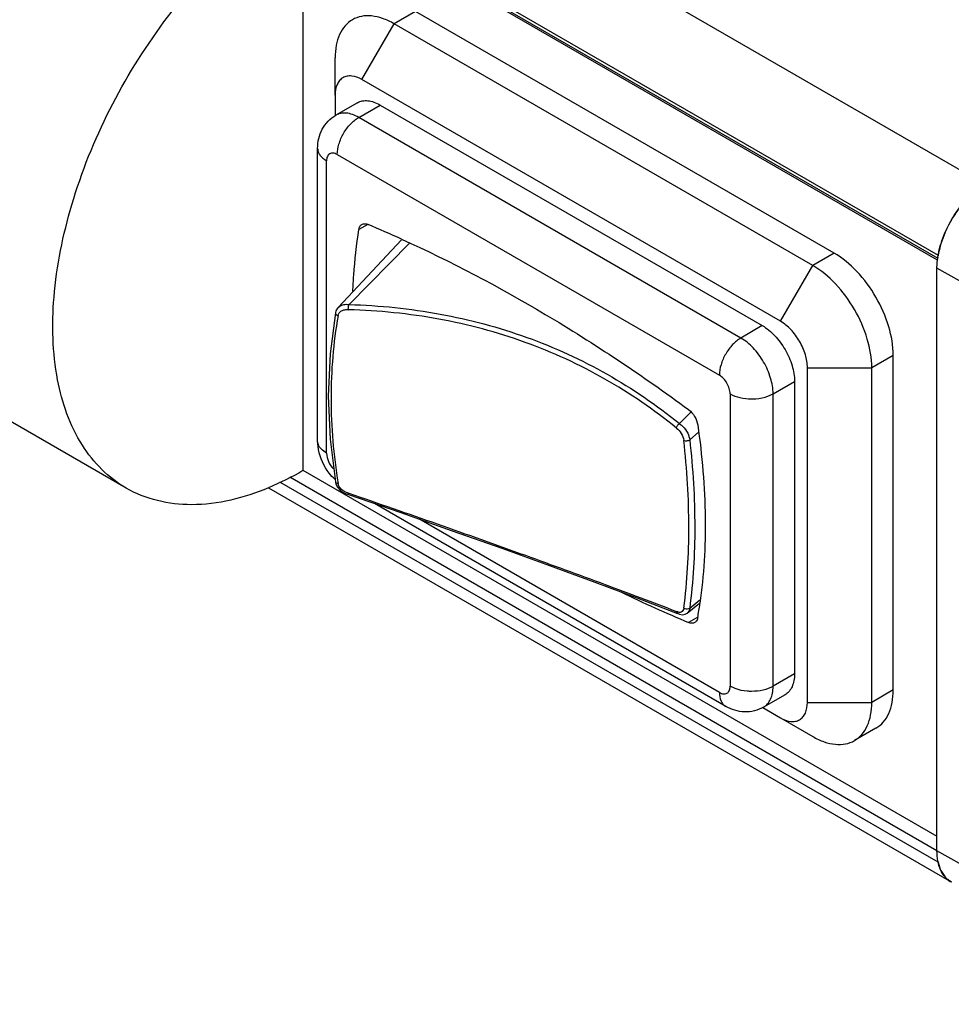
# Model space of a CAD drawing. Units: inches. Extents: x 0.7 to 21.3, y 0.5 to 16.
# Drawn here: x 19.9 to 20.2, y 11 to 11.3 of the extents above; entities that cross this region are included whole.
import ezdxf

# ---------------------------------------------------------------- set-up
doc = ezdxf.new("R2010")
doc.units = ezdxf.units.IN
doc.header["$LTSCALE"] = 1.21
doc.header["$MEASUREMENT"] = 0
doc.layers.get('0').update_dxf_attribs({"linetype": 'CONTINUOUS'})
doc.layers.add('AXIS', color=7, linetype='CONTINUOUS')

msp = doc.modelspace()

# ---------------------------------------------------------------- linework, layer by layer
at = {"color": 7, "linetype": 'CONTINUOUS'}
for p, q in [((13.0771169027, 15.3459205762), (20.1830128611, 11.2434224427)), ((13.0618395488, 15.3229874698), (20.1677355073, 11.2204893363)), ((13.0622133006, 15.3217138959), (20.1676138824, 11.2195017617)), ((20.1675657297, 11.2189094187), (19.9617975845, 11.3377070252)), ((19.9617975845, 11.3377070252), (19.9617975845, 11.1508597693)), ((19.9983362268, 11.2995344701), (19.9913765434, 11.2955163189)), ((19.9809370182, 11.2774344306), (19.9913765434, 11.2955163189)), ((20.1270915005, 11.2171630245), (19.9913765434, 11.2955163189)), ((19.9722373415, 11.2724115263), (19.9722372546, 11.2844659294)), ((20.1166519753, 11.1990811362), (19.9809370182, 11.2774344306)), ((19.9722373415, 11.2724115263), (19.9722373415, 11.2657222337)), ((19.9794709417, 11.2699283314), (19.9725112583, 11.2659101803)), ((19.979893115, 11.2651790148), (19.9868527984, 11.2691971659)), ((19.9868527984, 11.2691971659), (20.1107361951, 11.1976746715)), ((20.1037765117, 11.1936565204), (19.979893115, 11.2651790148)), ((19.9665707246, 11.1603034068), (19.9665707246, 11.2551334119)), ((19.9729334315, 11.2531244225), (20.0968168283, 11.1816019282)), ((19.9694535608, 11.1562852557), (19.9694535608, 11.2511152608)), ((19.9828026708, 11.2304822701), (19.9799379661, 11.2288283419)), ((19.9732153554, 11.20354104), (19.99380333, 11.2255389257)), ((19.9767844129, 11.2045212832), (19.9963167627, 11.2244052921)), ((20.1340511839, 11.2211811756), (20.1270915005, 11.2171630245)), ((20.1673535734, 11.2162996101), (20.167546334, 11.219238758)), ((20.1166519753, 11.1990811362), (20.1270915005, 11.2171630245)), ((20.255140176, 11.1664940837), (20.1673535734, 11.2162996101)), ((20.1673535734, 11.027443244), (20.1673535734, 11.2162996101)), ((19.9732182911, 11.203544169), (19.973766211, 11.2040007658)), ((19.9767687333, 11.2045001837), (19.9767844129, 11.2045212832)), ((20.1107361951, 11.1976746715), (20.1037765117, 11.1936565204)), ((20.1531904727, 11.188031139), (20.1462307893, 11.1840129879)), ((20.1253516521, 11.1840129377), (20.1462307893, 11.1840129879)), ((20.1253516521, 11.0755209827), (20.1253516521, 11.1840129377)), ((20.1462307893, 11.0755210328), (20.1462307893, 11.1840129879)), ((20.1142161238, 11.1755746822), (20.1211758072, 11.1795928333)), ((20.1211758072, 11.1795928333), (20.1211758072, 11.0847628282)), ((20.100296699, 11.1755746488), (20.100296699, 11.0807446436)), ((20.1125772664, 11.1748122341), (20.1142161238, 11.1755746822)), ((20.1142161238, 11.0807446771), (20.1142161238, 11.1755746822)), ((20.0838581759, 11.1658933536), (20.0876924996, 11.1696943994)), ((20.0837326882, 11.1659954873), (20.0838581759, 11.1658933536)), ((20.0838581759, 11.1658933536), (20.0838343162, 11.1658751289)), ((19.9668354285, 11.1574961029), (19.9665707246, 11.1603034068)), ((20.0871918512, 11.1606823604), (20.0900618687, 11.1630814164)), ((19.9694535608, 11.1562852557), (19.968114996, 11.1572476217)), ((19.9617975845, 11.1508597693), (20.1673535734, 11.0321846485)), ((20.1673535511, 11.0274432054), (19.9575765682, 11.148555263)), ((19.9505885254, 11.1450998295), (20.1719402144, 11.0173052633)), ((20.1677355073, 11.0236945344), (19.954296699, 11.1469207001)), ((19.9757727741, 11.1431268995), (19.9765748623, 11.1428778285)), ((19.9765420529, 11.1433840978), (19.9767288895, 11.1433200947)), ((19.976580357, 11.1428767311), (19.9765422123, 11.1433848803)), ((20.0988553354, 11.0742297127), (19.984951916, 11.1399903949)), ((20.0968168283, 11.0787354819), (19.9993981871, 11.1349788882)), ((20.0564487143, 11.1145115948), (20.07040775, 11.1092987016)), ((20.07040775, 11.1092987016), (20.0832845818, 11.1043812652)), ((20.0864142409, 11.1044902656), (20.0903856641, 11.1076579429)), ((20.0871918939, 11.1060199315), (20.0905192748, 11.1087317015)), ((20.0829525637, 11.1047263258), (20.0828830441, 11.1050205244)), ((20.0832252573, 11.1044085637), (20.0829525637, 11.1047263258)), ((20.0864118229, 11.1044883369), (20.0864079891, 11.1044852877)), ((20.0898208703, 11.1031189962), (20.0868497124, 11.1014036077)), ((20.1211758072, 11.0847628282), (20.1142161238, 11.0807446771)), ((20.1019636007, 11.0799718419), (20.100296699, 11.0807446436)), ((20.1181180519, 11.0780041775), (20.1111583684, 11.0739860264)), ((20.1531904727, 11.079539184), (20.1462307893, 11.0755210328)), ((20.1108716805, 11.0738352576), (20.1166519753, 11.0704980783)), ((20.1253516521, 11.0755209827), (20.1462307893, 11.0755210328)), ((20.1166519753, 11.0704980783), (20.1270915005, 11.0644706434)), ((20.255140176, 10.9776377175), (20.1673535734, 11.027443244)), ((20.1677086516, 11.0238701805), (20.1677355073, 11.0236945344)), ((20.1677355073, 11.0236945344), (20.1684487472, 11.0214321817)), ((20.1686408342, 11.0210069311), (20.1699060115, 11.0190224163))]:
    msp.add_line(p, q, dxfattribs=at)
for points in [[(19.9723425195, 11.2017928977), (19.9706198254, 11.188537003), (19.9700281686, 11.1747900808), (19.9706181374, 11.1608396389), (19.9723404847, 11.1470007426)], [(19.9732180188, 11.2035444303), (19.9730064143, 11.2032966099), (19.9725238667, 11.2024439524), (19.9723430874, 11.2017931752)], [(19.9723399968, 11.1470005972), (19.9725169595, 11.1463119338), (19.9730034701, 11.1453280174), (19.9737390449, 11.1444325601), (19.9746812048, 11.1436825271), (19.9757727741, 11.1431268995)], [(19.976571213, 11.1428788743), (19.9935030097, 11.1370431888), (20.0102048871, 11.1311947312), (20.0262997143, 11.1254743681), (20.0417237942, 11.1199099059), (20.0564487143, 11.1145115948)], [(20.0832254173, 11.1044084654), (20.0839417131, 11.104105302), (20.084895459, 11.103960586), (20.0857728014, 11.1041230858), (20.0864085398, 11.1044847757)]]:
    msp.add_lwpolyline(points, dxfattribs=at)
for centre, radius, start, end in [((20.2048320066, 11.2127539457), 0.0379750375, 144.0302127454, 150.0361256437), ((19.8208700615, 10.843890573), 0.4191502561, 65.6352326914, 67.2588211033), ((20.2048214364, 11.2127388236), 0.0379734373, 150.0083929683, 155.9514544969), ((20.2022339279, 11.2138416927), 0.0351603934, 156.8445343442, 162.828296509), ((20.20390351, 11.2131603969), 0.0369633925, 155.9683754029, 156.891212894), ((20.200056085, 11.214544196), 0.0328722371, 162.8774670571, 164.0539360022), ((20.1975096273, 11.2152331303), 0.0302345155, 163.9834977601, 169.9883819712), ((20.1933967579, 11.2159565024), 0.0260579665, 172.363642037, 172.7638149976), ((20.1935846217, 11.2159314537), 0.0262474929, 172.2110325425, 172.3639429139), ((20.1940073728, 11.2158724305), 0.0266743428, 171.0962588823, 172.2084863569), ((20.17001001, 11.2200886843), 0.0023095205, 170.0098746895, 175.1815711663), ((19.9758304856, 11.1991508041), 0.0054309497, 80.0516205604, 81.491946188), ((20.2521747913, 11.4956456923), 0.4275034538, 244.0464494804, 247.2493013687), ((19.934397007, 11.129491341), 0.1576521462, 350.3151716329, 352.0034965943), ((20.1784429642, 11.0256905919), 0.0108636288, 203.0782442136, 205.5394374027), ((20.1761939921, 11.0243104151), 0.0082159376, 220.0628061645, 222.5125727867), ((20.1759451661, 11.0240783689), 0.0078757156, 222.4914511535, 228.7238552207), ((20.1756936396, 11.0237935289), 0.0074957182, 228.7324635787, 239.9504964374), ((20.1756282527, 11.023693322), 0.0073762402, 240.0003645113, 240.6049859821), ((20.1756210951, 11.0236808905), 0.0073618954, 240.0170118264, 240.6110856022)]:
    msp.add_arc(centre, radius, start, end, dxfattribs=at)
for points, knots in [([(19.9913765434, 11.2955163189), (19.9901884652, 11.2962022407), (19.987826187, 11.2973268464), (19.9841944403, 11.298202642), (19.9807874333, 11.2981173096), (19.9787359374, 11.2973722431), (19.9778431394, 11.2968567891)], [0, 0, 0, 0, 0.2897978188, 0.5490467943, 0.7822264839, 1, 1, 1, 1]), ([(19.9778431394, 11.2968567891), (19.9769503215, 11.2963413236), (19.9752792844, 11.2949371763), (19.9735018502, 11.2920292038), (19.9724444378, 11.2884460116), (19.9722372546, 11.2858378376), (19.9722372546, 11.2844659294)], [0, 0, 0, 0, 0.21777256, 0.4509518503, 0.7102011886, 1, 1, 1, 1]), ([(19.9809370182, 11.2774344306), (19.9799195033, 11.2780218798), (19.9782964663, 11.2786710491), (19.9761232532, 11.2786161592), (19.9747436409, 11.2781160588), (19.9736207561, 11.277171299), (19.9724866434, 11.2753166487), (19.9722373415, 11.2735864562), (19.9722373415, 11.2724115263)], [0, 0, 0, 0, 0.2738433177, 0.3907776565, 0.4999979874, 0.6092186797, 0.7261539793, 1, 1, 1, 1]), ([(19.9794709962, 11.2699282376), (19.9799579746, 11.270209393), (19.9810769342, 11.2706156392), (19.9829353205, 11.2706625101), (19.984916225, 11.2701845869), (19.9862048135, 11.2695712717), (19.9868527984, 11.2691971659)], [0, 0, 0, 0, 0.2177749239, 0.4509311975, 0.7102247792, 1, 1, 1, 1]), ([(19.9665707246, 11.2551334119), (19.9665707246, 11.2562022837), (19.9668098359, 11.2583504598), (19.9679520635, 11.2613892607), (19.9698619714, 11.2640264101), (19.971578877, 11.2653714031), (19.9725095438, 11.2659090807)], [0, 0, 0, 0, 0.2493952284, 0.4989483982, 0.7492169093, 1, 1, 1, 1]), ([(19.979893115, 11.2651790148), (19.9792455435, 11.2655528819), (19.9779578339, 11.266165867), (19.975978319, 11.2666439409), (19.9741211033, 11.266598113), (19.9730025175, 11.2661930637), (19.9725155471, 11.2659125895)], [0, 0, 0, 0, 0.2897708663, 0.549055456, 0.7822238572, 1, 1, 1, 1]), ([(19.9749718756, 11.2599839338), (19.9756037502, 11.2610783756), (19.9770356977, 11.2630356896), (19.9789051063, 11.2646085911), (19.979893115, 11.2651790148)], [0, 0, 0, 0, 0.5255549833, 1, 1, 1, 1]), ([(19.9729334315, 11.2531244225), (19.9729334315, 11.2542652887), (19.9733608985, 11.2566707093), (19.9743400014, 11.2588894895), (19.9749718756, 11.2599839338)], [0, 0, 0, 0, 0.474447611, 1, 1, 1, 1]), ([(19.9665707246, 11.2551333883), (19.9665707273, 11.2547585071), (19.9667091611, 11.2539767354), (19.9675406756, 11.2524505549), (19.9686395802, 11.2515852021), (19.9694535608, 11.2511152608)], [0, 0, 0, 0, 0.2184396531, 0.4523302165, 1, 1, 1, 1]), ([(19.9729334315, 11.2531244225), (19.9725264079, 11.2533594125), (19.971712783, 11.2536971068), (19.9703975376, 11.2534984671), (19.969567912, 11.252458727), (19.9694535608, 11.2515852534), (19.9694535608, 11.2511152608)], [0, 0, 0, 0, 0.2753931344, 0.4999978969, 0.7246040485, 1, 1, 1, 1]), ([(20.1676544622, 11.2200009491), (20.1680230109, 11.2223541374), (20.1694063858, 11.2271063745), (20.1728461821, 11.2336673177), (20.1773820902, 11.2393283086), (20.1810835876, 11.2423085827), (20.1830128611, 11.2434224427)], [0, 0, 0, 0, 0.248305644, 0.5109568101, 0.7677635654, 1, 1, 1, 1]), ([(19.9799379661, 11.2288283419), (19.979990737, 11.2291739737), (19.9801801753, 11.2298158288), (19.9806510977, 11.2303134199), (19.9809123317, 11.2304642502)], [0, 0, 0, 0, 0.5368398989, 1, 1, 1, 1]), ([(19.9809123317, 11.2304642502), (19.9811842206, 11.2306212324), (19.9818854281, 11.2307794695), (19.9825620004, 11.2305981772), (19.9829005474, 11.2304562968)], [0, 0, 0, 0, 0.4609992566, 1, 1, 1, 1]), ([(19.9779906242, 11.2088558607), (19.9780692893, 11.2105643313), (19.9784594914, 11.217243819), (19.9791862567, 11.2239048969), (19.9799379661, 11.2288283419)], [0, 0, 0, 0, 0.2556175144, 1, 1, 1, 1]), ([(19.9937881307, 11.2257102667), (20.0097510588, 11.2184842482), (20.0417756048, 11.2015780061), (20.0718624709, 11.181467015), (20.0868497124, 11.1704425761)], [0, 0, 0, 0, 0.4850117741, 1, 1, 1, 1]), ([(20.1462307893, 11.1840129879), (20.1462307893, 11.1871503026), (20.1450540747, 11.1937672744), (20.1409522875, 11.2030655559), (20.1349506085, 11.2112669043), (20.1298084919, 11.2155944042), (20.1270915005, 11.2171630245)], [0, 0, 0, 0, 0.2372193634, 0.5000010919, 0.762782226, 1, 1, 1, 1]), ([(19.9737661124, 11.2040008864), (19.9741620396, 11.2042584001), (19.9751183787, 11.2046085151), (19.9761243386, 11.2045982113), (19.9766339861, 11.2045219866)], [0, 0, 0, 0, 0.4782246756, 1, 1, 1, 1]), ([(19.9723430119, 11.2017927437), (19.9723114879, 11.2016122523), (19.9724726762, 11.2012916321), (19.9728279365, 11.2010415279), (19.9730656951, 11.2009407546), (19.9731945342, 11.2009020676)], [0, 0, 0, 0, 0.4185972308, 0.6926675721, 1, 1, 1, 1]), ([(19.9765421286, 11.2028260219), (19.976533095, 11.2029697991), (19.9765051356, 11.2032700093), (19.9765591336, 11.2038355243), (19.9766455782, 11.2042618949), (19.9767687411, 11.2045000929)], [0, 0, 0, 0, 0.2534780129, 0.528174306, 1, 1, 1, 1]), ([(20.0828830936, 11.164462484), (20.075631871, 11.1703909745), (20.0600014074, 11.181126654), (20.0339684174, 11.1930728541), (20.0058476088, 11.2005786938), (19.9863722349, 11.2025454277), (19.9765421166, 11.2028260746)], [0, 0, 0, 0, 0.2442840307, 0.4917912337, 0.7435140746, 1, 1, 1, 1]), ([(19.9767844129, 11.2045212827), (19.9866645405, 11.2042233237), (20.0062390374, 11.2022227994), (20.0345069029, 11.1946738927), (20.0606906501, 11.1826925956), (20.0764274806, 11.1719353583), (20.0837326881, 11.1659954869)], [0, 0, 0, 0, 0.2564427867, 0.5081913011, 0.7557327054, 1, 1, 1, 1]), ([(19.9731930629, 11.20090251), (19.9716590981, 11.1920712625), (19.9701353501, 11.1738402259), (19.9717028515, 11.1556276086), (19.973193063, 11.1465212011)], [0, 0, 0, 0, 0.4927421895, 1, 1, 1, 1]), ([(20.1253516521, 11.1840129377), (20.1253516521, 11.1854390285), (20.1248167873, 11.1884467499), (20.122952273, 11.1926731612), (20.1202243394, 11.1964010635), (20.1178870049, 11.1983681077), (20.1166519753, 11.1990811362)], [0, 0, 0, 0, 0.2372258778, 0.5000010918, 0.7627757118, 1, 1, 1, 1]), ([(20.1107361951, 11.1976746715), (20.1122182523, 11.1968190248), (20.1150230364, 11.1944585503), (20.1182965258, 11.1899850862), (20.1205339423, 11.1849134287), (20.1211758072, 11.1813041673), (20.1211758072, 11.1795928333)], [0, 0, 0, 0, 0.2372278993, 0.4999989081, 0.7627705112, 1, 1, 1, 1]), ([(20.1037765117, 11.1936565204), (20.1027885373, 11.1930861165), (20.100919122, 11.1915132272), (20.0994871668, 11.1895559156), (20.0988552724, 11.1884614394)], [0, 0, 0, 0, 0.4744285083, 1, 1, 1, 1]), ([(20.1142161238, 11.1755746822), (20.1142161238, 11.177285867), (20.1135743936, 11.180894819), (20.1113372119, 11.185966355), (20.1080637522, 11.1904400373), (20.1052587491, 11.1928007696), (20.1037765117, 11.1936565204)], [0, 0, 0, 0, 0.237208638, 0.4999573389, 0.7627434179, 1, 1, 1, 1]), ([(20.0988552724, 11.1884614394), (20.0982233782, 11.1873669605), (20.0972442811, 11.1851481748), (20.0968168283, 11.1827427544), (20.0968168283, 11.1816019282)], [0, 0, 0, 0, 0.5255689854, 1, 1, 1, 1]), ([(20.100296699, 11.1755746488), (20.100296699, 11.1761451218), (20.1000827175, 11.1773482038), (20.09933695, 11.1790387392), (20.0982457826, 11.1805298528), (20.0973108721, 11.1813166983), (20.0968168283, 11.1816019282)], [0, 0, 0, 0, 0.2372413576, 0.5000010231, 0.762760128, 1, 1, 1, 1]), ([(20.100296699, 11.1755746488), (20.1012847181, 11.1750042286), (20.1035816071, 11.1741717413), (20.1059926714, 11.1739102967), (20.1072564234, 11.1739102997)], [0, 0, 0, 0, 0.4744465555, 1, 1, 1, 1]), ([(20.1072564234, 11.1739102997), (20.107723618, 11.1739103014), (20.1095257858, 11.1739846614), (20.1113239723, 11.1743472709), (20.1125772664, 11.1748122341)], [0, 0, 0, 0, 0.2589830659, 1, 1, 1, 1]), ([(20.0868497124, 11.1704425761), (20.0876365921, 11.1698637566), (20.0889314466, 11.168318149), (20.0896631018, 11.1664425995), (20.0898023027, 11.165467125)], [0, 0, 0, 0, 0.4978292326, 1, 1, 1, 1]), ([(20.0828830442, 11.1644625244), (20.0828893123, 11.1645956933), (20.0829806797, 11.1648735643), (20.0832518298, 11.1653863315), (20.0835784717, 11.165724636), (20.0838343929, 11.1658751771)], [0, 0, 0, 0, 0.2289856683, 0.4900161172, 1, 1, 1, 1]), ([(20.083834305, 11.1658740329), (20.0840614483, 11.1657387351), (20.0849931481, 11.1650835188), (20.0857430138, 11.1641867021), (20.0861943259, 11.1634407022)], [0, 0, 0, 0, 0.2326764272, 1, 1, 1, 1]), ([(20.0861943259, 11.1634407022), (20.0863268466, 11.1632216511), (20.0867946398, 11.1623591881), (20.0871061103, 11.1614027505), (20.0871923136, 11.1606822387)], [0, 0, 0, 0, 0.2607987792, 1, 1, 1, 1]), ([(20.0898023027, 11.165467125), (20.0912239993, 11.1555043336), (20.092856414, 11.1361663082), (20.0918087743, 11.1167568501), (20.0905162321, 11.1075599304)], [0, 0, 0, 0, 0.5200613617, 1, 1, 1, 1]), ([(19.968114996, 11.1572476217), (19.9676548246, 11.1576641382), (19.9668844564, 11.1585796682), (19.9665707266, 11.1597568544), (19.9665707246, 11.1603033831)], [0, 0, 0, 0, 0.531764344, 1, 1, 1, 1]), ([(20.0852953258, 11.1604605453), (20.0855947067, 11.1603271693), (20.086276195, 11.160299233), (20.086934881, 11.1604827171), (20.0871923137, 11.1606822383)], [0, 0, 0, 0, 0.5015664503, 1, 1, 1, 1]), ([(20.0852958198, 11.1060790116), (20.0864223826, 11.1147492549), (20.0874485324, 11.1329380661), (20.0863433517, 11.1511025807), (20.0852958198, 11.1604603208)], [0, 0, 0, 0, 0.4814678355, 1, 1, 1, 1]), ([(20.0871906494, 11.1606814329), (20.088249674, 11.1512746693), (20.0893674563, 11.1330158022), (20.0883298244, 11.1147321469), (20.0871906494, 11.1060188663)], [0, 0, 0, 0, 0.5185923663, 1, 1, 1, 1]), ([(19.9722131801, 11.1477942182), (19.9715256365, 11.1484293838), (19.9690029981, 11.1511879201), (19.9673484884, 11.1547474754), (19.9668354285, 11.1574961029)], [0, 0, 0, 0, 0.2508029814, 1, 1, 1, 1]), ([(19.9694535608, 11.1562852557), (19.9694535608, 11.1553530185), (19.9699897092, 11.1534321209), (19.9711025421, 11.1518063064), (19.9718192253, 11.1511127875)], [0, 0, 0, 0, 0.4831408094, 1, 1, 1, 1]), ([(19.9723404887, 11.1470007185), (19.9723633791, 11.1468615532), (19.972645176, 11.1465836391), (19.9729913724, 11.1465320789), (19.9731930631, 11.1465212005)], [0, 0, 0, 0, 0.4111587781, 1, 1, 1, 1]), ([(19.9767288895, 11.1433200947), (19.9958502918, 11.1367692317), (20.0235647109, 11.1270224431), (20.0589034688, 11.1141222589), (20.0751941811, 11.1079871132), (20.0828844808, 11.1050199701)], [0, 0, 0, 0, 0.5372856697, 0.7808887789, 1, 1, 1, 1]), ([(20.0871931404, 11.1060190862), (20.0870785042, 11.1059207277), (20.0864729964, 11.1056315263), (20.0856929446, 11.1057646813), (20.0852959134, 11.1060789693)], [0, 0, 0, 0, 0.2297607335, 1, 1, 1, 1]), ([(20.0871931396, 11.1060190796), (20.0871507246, 11.1057110016), (20.0869953255, 11.1051360219), (20.0866253598, 11.1046581529), (20.0864124909, 11.1044879259)], [0, 0, 0, 0, 0.5329206132, 1, 1, 1, 1]), ([(20.0898023027, 11.1029697783), (20.0897454349, 11.1026369312), (20.0895510063, 11.1020190946), (20.0890918582, 11.1015422617), (20.0888380286, 11.101395702)], [0, 0, 0, 0, 0.5353275457, 1, 1, 1, 1]), ([(20.0888380286, 11.101395702), (20.0885661264, 11.1012387072), (20.0878648929, 11.101080419), (20.0871882767, 11.1012617201), (20.0868497124, 11.1014036077)], [0, 0, 0, 0, 0.4610006182, 1, 1, 1, 1]), ([(20.1211758072, 11.0847628282), (20.1211758072, 11.0840145813), (20.1210626698, 11.0825919304), (20.1204861109, 11.0806373955), (20.1195163095, 11.0790513752), (20.1186049867, 11.078285433), (20.1181179973, 11.0780042713)], [0, 0, 0, 0, 0.2897762184, 0.5490701584, 0.7822260325, 1, 1, 1, 1]), ([(20.0968168283, 11.0787354819), (20.0972238519, 11.078500492), (20.0980374768, 11.0781627977), (20.0993527222, 11.0783614374), (20.1001823478, 11.0794011774), (20.100296699, 11.080274651), (20.100296699, 11.0807446436)], [0, 0, 0, 0, 0.2753931344, 0.4999978969, 0.7246040485, 1, 1, 1, 1]), ([(20.1142161238, 11.0807446771), (20.1132281483, 11.0801742726), (20.1109312759, 11.0793417605), (20.108520216, 11.0790802991), (20.1072564234, 11.0790802946)], [0, 0, 0, 0, 0.4744285596, 1, 1, 1, 1]), ([(20.1111597665, 11.0739868977), (20.1116465453, 11.0742681256), (20.1125573543, 11.0750342225), (20.1135267727, 11.0766200073), (20.1141029958, 11.0785742348), (20.1142161238, 11.0799966053), (20.1142161238, 11.0807446771)], [0, 0, 0, 0, 0.2177615532, 0.4509184294, 0.7102312281, 1, 1, 1, 1]), ([(20.0968168283, 11.0787354819), (20.0968168283, 11.0777955448), (20.097016823, 11.0764111491), (20.0979228183, 11.074927941), (20.0985306304, 11.0744171866), (20.0988552724, 11.0742297491)], [0, 0, 0, 0, 0.5476841818, 0.7815718724, 1, 1, 1, 1]), ([(20.1072564234, 11.0790802946), (20.1067919691, 11.0790802929), (20.1049996366, 11.0791538125), (20.1032113136, 11.0795123685), (20.1019636007, 11.0799718419)], [0, 0, 0, 0, 0.2588816629, 1, 1, 1, 1]), ([(20.1111600829, 11.073987126), (20.1102292968, 11.0734493796), (20.1082057017, 11.0726343204), (20.1049660955, 11.0722979063), (20.1017620161, 11.0728277854), (20.0997813321, 11.0736951003), (20.0988553354, 11.0742297127)], [0, 0, 0, 0, 0.2507398505, 0.5010175855, 0.7505931468, 1, 1, 1, 1]), ([(20.1166519753, 11.0704980783), (20.1176694902, 11.0699106291), (20.1192925272, 11.0692614598), (20.1214657404, 11.0693163497), (20.1228453526, 11.0698164501), (20.1239682374, 11.07076121), (20.1251023501, 11.0726158603), (20.1253516521, 11.0743460527), (20.1253516521, 11.0755209827)], [0, 0, 0, 0, 0.2738433177, 0.3907776565, 0.4999979874, 0.6092186797, 0.7261539793, 1, 1, 1, 1]), ([(20.1406249045, 11.0631301732), (20.1415177224, 11.0636456387), (20.1431887595, 11.065049786), (20.1449661937, 11.0679577585), (20.1460236061, 11.0715409507), (20.1462307893, 11.0741491247), (20.1462307893, 11.0755210328)], [0, 0, 0, 0, 0.21777256, 0.4509518503, 0.7102011886, 1, 1, 1, 1]), ([(20.1270915005, 11.0644706434), (20.1282795787, 11.0637847216), (20.1306418568, 11.0626601159), (20.1342736036, 11.0617843203), (20.1376806106, 11.0618696527), (20.1397321065, 11.0626147192), (20.1406249045, 11.0631301732)], [0, 0, 0, 0, 0.2897978188, 0.5490467943, 0.7822264839, 1, 1, 1, 1]), ([(20.1719420405, 11.0173042094), (20.1712112986, 11.0177258147), (20.1698435453, 11.0188745226), (20.1683886643, 11.0212539866), (20.1675231511, 11.0241861764), (20.1673535734, 11.0263205461), (20.1673535734, 11.027443244)], [0, 0, 0, 0, 0.2177722071, 0.4509466696, 0.7101947787, 1, 1, 1, 1])]:
    msp.add_open_spline(points, degree=3, knots=knots, dxfattribs=at)
at = {"layer": 'AXIS', "color": 7, "linetype": 'CONTINUOUS'}
for p, q in [((19.9044658801, 11.1449797258), (13.0108420341, 15.1249252706)), ((20.1340511839, 11.2211811756), (19.9983362268, 11.2995344701)), ((20.1531904727, 11.079539184), (20.1531904727, 11.188031139)), ((20.1475845879, 11.0671483243), (20.1406249045, 11.0631301732))]:
    msp.add_line(p, q, dxfattribs=at)
for points, knots in [([(19.9044636237, 11.1449810952), (19.8987359254, 11.1482881746), (19.8883386598, 11.1589025369), (19.8807767294, 11.1812813085), (19.8801342509, 11.208240284), (19.8884623068, 11.2488957195), (19.9129188507, 11.2966854963), (19.9440608955, 11.3276677151), (19.9617975845, 11.3379079362)], [0, 0, 0, 0, 0.0871474929, 0.1868639474, 0.3045447904, 0.4386885511, 0.7301388394, 1, 1, 1, 1]), ([(20.1531904727, 11.188031139), (20.1531904727, 11.1911684537), (20.1520137582, 11.1977854255), (20.147911971, 11.207083707), (20.1419102919, 11.2152850554), (20.1367681753, 11.2196125554), (20.1340511839, 11.2211811756)], [0, 0, 0, 0, 0.2372193634, 0.5000010919, 0.762782226, 1, 1, 1, 1]), ([(19.9731944731, 11.200902089), (19.9732508059, 11.2012274837), (19.9735197235, 11.201869593), (19.9743287559, 11.2025566299), (19.9753889873, 11.2028953702), (19.9761552142, 11.2028840909), (19.9765421224, 11.2028260686)], [0, 0, 0, 0, 0.2324680467, 0.4697060481, 0.7245913969, 1, 1, 1, 1]), ([(20.0828829848, 11.1644617031), (20.0835361908, 11.1640364848), (20.0846121588, 11.1627932442), (20.0852049802, 11.1612658863), (20.0852953533, 11.1604605339)], [0, 0, 0, 0, 0.4902531345, 1, 1, 1, 1]), ([(19.9505869252, 11.1450856674), (19.9427303432, 11.1418159976), (19.9270288799, 11.1376536922), (19.9107736532, 11.1413377873), (19.9044636237, 11.1449810952)], [0, 0, 0, 0, 0.5387277903, 1, 1, 1, 1]), ([(19.9765421478, 11.1433848659), (19.9757336855, 11.1435637942), (19.9742485958, 11.1443132612), (19.973317554, 11.1457664214), (19.9731937255, 11.1465211691)], [0, 0, 0, 0, 0.519834549, 1, 1, 1, 1]), ([(20.0852959294, 11.1060789464), (20.0852590173, 11.1057960832), (20.0851127849, 11.1052699315), (20.0844989458, 11.104717682), (20.0836672705, 11.104664145), (20.0831474866, 11.104874354), (20.0828845135, 11.105019702)], [0, 0, 0, 0, 0.2656338649, 0.4886589883, 0.7202060941, 1, 1, 1, 1]), ([(20.1475845886, 11.0671483248), (20.1484774064, 11.0676637903), (20.1501484434, 11.0690679377), (20.1519258773, 11.0719759101), (20.1529832895, 11.075559102), (20.1531904727, 11.0781672759), (20.1531904727, 11.079539184)], [0, 0, 0, 0, 0.2177725599, 0.4509518516, 0.7102011905, 1, 1, 1, 1])]:
    msp.add_open_spline(points, degree=3, knots=knots, dxfattribs=at)
msp.add_open_spline([(19.9617975845, 11.1506588582), (19.958183494, 11.1485722745), (19.9544397767, 11.1466891067), (19.9505869252, 11.1450856674)], degree=3, dxfattribs=at)

doc.saveas('drawing.dxf')
